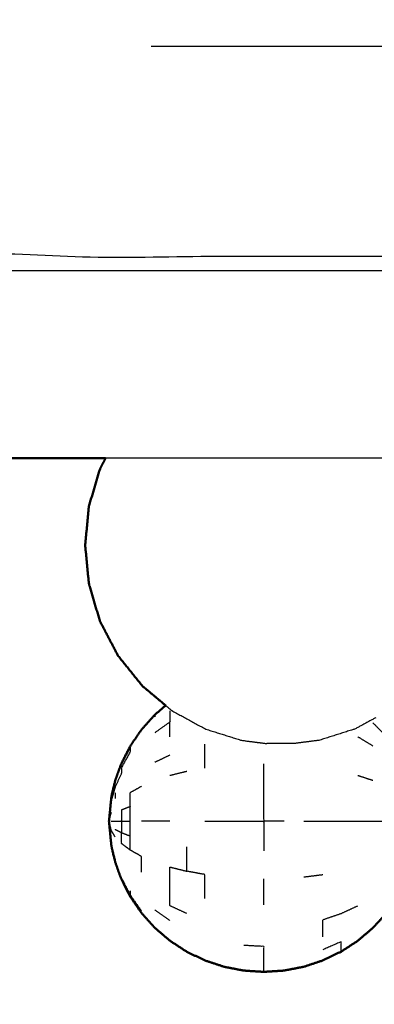
# Model space of a CAD drawing. Units: millimetres. Extents: x -2 to 184, y 0 to 189.
# Drawn here: x 56 to 59, y 122 to 130 of the extents above; entities that cross this region are included whole.
import ezdxf

# ---------------------------------------------------------------- set-up
doc = ezdxf.new("R2010")
doc.units = ezdxf.units.MM
doc.header["$MEASUREMENT"] = 0
doc.layers.add('PROIEZIONI 2D$Visible$Curves', color=7, linetype='Continuous', true_color=0x000000)
doc.layers.add('PROIEZIONI 2D$Visible$SceneSilhouetteCurves', color=7, linetype='Continuous', lineweight=50, true_color=0x000000)

msp = doc.modelspace()

# ---------------------------------------------------------------- linework, layer by layer
at = {"layer": 'PROIEZIONI 2D$Visible$Curves', "color": 18, "true_color": 0x000000}
for points, knots in [([(55.943, 186.1256), (72.8602, 186.1256), (89.7775, 186.1256), (89.8212, 186.1193), (89.865, 186.1131), (89.8962, 186.0943), (89.9275, 186.0756), (89.9462, 186.0443), (89.965, 186.0131), (89.9712, 185.9693), (89.9775, 185.9256), (89.9775, 156.1642), (89.9775, 126.4028), (89.9712, 126.359), (89.965, 126.3153), (89.9462, 126.284), (89.9275, 126.2528), (89.8962, 126.234), (89.865, 126.2153), (89.8212, 126.209), (89.7775, 126.2028), (86.2591, 126.2028), (82.7407, 126.2028)], [16, 16, 16, 17, 17, 18, 18, 19, 19, 20, 20, 21, 21, 22, 22, 23, 23, 24, 24, 25, 25, 26, 26, 26.207978, 26.207978, 26.207978]), ([(56.6318, 126.2028), (56.2874, 126.2028), (55.943, 126.2028), (54.298, 126.2028), (52.6529, 126.2028), (52.1396, 126.2028), (51.6262, 126.2028)], [26.979644, 26.979644, 26.979644, 27, 27, 28, 28, 28.06662, 28.06662, 28.06662]), ([(56.6316, 126.2032), (56.6091, 126.1604), (56.5867, 126.1176), (56.5423, 125.9682), (56.4978, 125.8189), (56.4828, 125.6636), (56.4678, 125.5083), (56.4828, 125.3529), (56.4978, 125.1976), (56.5423, 125.0482), (56.5867, 124.8989), (56.6588, 124.7612), (56.731, 124.6236), (56.8281, 124.5029), (56.9253, 124.3823), (57.019, 124.3039), (57.1127, 124.2255)], [4.689138, 4.689138, 4.689138, 5, 5, 6, 6, 7, 7, 8, 8, 9, 9, 10, 10, 11, 11, 11.791722, 11.791722, 11.791722]), ([(56.707, 123.6224), (56.7322, 123.6919), (56.7575, 123.7615), (56.7931, 123.8314), (56.8288, 123.9013), (56.8737, 123.9668), (56.9186, 124.0323), (56.9719, 124.0915), (57.0251, 124.1507), (57.0691, 124.1882), (57.113, 124.2258)], [-44, -44, -44, -43, -43, -42, -42, -41, -41, -40, -40, -39.276229, -39.276229, -39.276229]), ([(56.6773, 123.4904), (56.6795, 123.5029), (56.6818, 123.5155), (56.6945, 123.5673), (56.7073, 123.6192), (56.7071, 123.6208), (56.707, 123.6224)], [0, 0, 0, 1, 1, 2, 2, 3, 3, 3]), ([(56.6773, 123.4904), (56.6679, 123.3948), (56.6585, 123.2993), (56.6679, 123.2037), (56.6773, 123.1082)], [0, 0, 0, 1, 1, 2, 2, 2]), ([(56.707, 122.9761), (56.7071, 122.9777), (56.7073, 122.9794), (56.6945, 123.0312), (56.6818, 123.083), (56.6795, 123.0956), (56.6773, 123.1082)], [1, 1, 1, 2, 2, 3, 3, 4, 4, 4]), ([(56.707, 122.9761), (56.7322, 122.9066), (56.7575, 122.8371), (56.7931, 122.7671), (56.8288, 122.6972), (56.8737, 122.6317), (56.9186, 122.5663), (56.9719, 122.5071), (57.0251, 122.4479), (57.0858, 122.3959), (57.1466, 122.344), (57.2138, 122.3002), (57.281, 122.2565), (57.3535, 122.2217), (57.4259, 122.1869), (57.5025, 122.1615), (57.579, 122.1362), (57.6583, 122.1208), (57.7375, 122.1055), (57.8181, 122.1003), (57.8987, 122.0952), (57.9793, 122.1003), (58.06, 122.1055), (58.1392, 122.1208), (58.2185, 122.1362), (58.295, 122.1615), (58.3715, 122.1869), (58.4439, 122.2217), (58.5164, 122.2565), (58.5836, 122.3002), (58.6508, 122.344), (58.7116, 122.3959), (58.7723, 122.4479), (58.8246, 122.5045), (58.8768, 122.5612), (58.9147, 122.6087), (58.9526, 122.6563), (58.9723, 122.6827), (58.9921, 122.7092), (59.0027, 122.7197), (59.0134, 122.7303), (59.0326, 122.7334), (59.0519, 122.7366), (59.1191, 122.7355), (59.1863, 122.7345), (59.3266, 122.7293), (59.467, 122.7242), (59.6274, 122.7074), (59.7878, 122.6907), (59.912, 122.6538), (60.0362, 122.6169), (60.134, 122.5558), (60.2319, 122.4947), (60.3222, 122.4113), (60.4126, 122.328), (60.4841, 122.2444), (60.5555, 122.1608), (60.5973, 122.099), (60.6391, 122.0373), (60.6729, 122.0009), (60.7067, 121.9645), (60.7535, 121.9521), (60.8004, 121.9397), (60.8464, 121.9494), (60.8925, 121.9592), (60.9206, 121.9864), (60.9487, 122.0137), (60.9621, 122.0429), (60.9755, 122.0721), (60.9822, 122.0886), (60.9889, 122.1052), (60.9939, 122.1087), (60.9989, 122.1122), (61.007, 122.104), (61.0152, 122.0959), (61.0331, 122.0707), (61.051, 122.0455), (61.0836, 122.0017), (61.1162, 121.9579), (61.1594, 121.917), (61.2026, 121.8762), (61.2519, 121.8585), (61.3012, 121.8409), (61.3603, 121.8383), (61.4195, 121.8358), (61.4941, 121.8358), (61.5687, 121.8358), (61.6634, 121.8358), (61.7581, 121.8358), (61.8746, 121.8358), (61.9911, 121.8358), (62.1199, 121.8358), (62.2487, 121.8358), (62.3775, 121.8358), (62.5064, 121.8358), (62.6229, 121.8358), (62.7394, 121.8358), (62.8341, 121.8358), (62.9288, 121.8358), (63.0033, 121.8358), (63.0779, 121.8358), (63.1372, 121.8386), (63.1966, 121.8414), (63.2472, 121.8609), (63.2979, 121.8805), (63.3439, 121.9253), (63.3898, 121.9702), (63.4241, 122.0164), (63.4584, 122.0626), (63.4746, 122.0854), (63.4908, 122.1082), (63.4961, 122.1123), (63.5015, 122.1165), (63.5052, 122.1111), (63.5089, 122.1057), (63.5154, 122.0889), (63.5219, 122.0721), (63.5353, 122.0429), (63.5488, 122.0137), (63.5768, 121.9864), (63.6049, 121.9592), (63.651, 121.9494), (63.6971, 121.9397), (63.7439, 121.9521), (63.7907, 121.9645), (63.8207, 121.9976), (63.8507, 122.0307), (63.8661, 122.0693), (63.8815, 122.108), (63.8886, 122.137), (63.8958, 122.1661)], [-44, -44, -44, -43, -43, -42, -42, -41, -41, -40, -40, -39, -39, -38, -38, -37, -37, -36, -36, -35, -35, -34, -34, -33, -33, -32, -32, -31, -31, -30, -30, -29, -29, -28, -28, -27, -27, -26, -26, -25, -25, -24, -24, -23, -23, -22, -22, -21, -21, -20, -20, -19, -19, -18, -18, -17, -17, -16, -16, -15, -15, -14, -14, -13, -13, -12, -12, -11, -11, -10, -10, -9, -9, -8, -8, -7, -7, -6, -6, -5, -5, -4, -4, -3, -3, -2, -2, -1, -1, 0, 0, 1, 1, 2, 2, 3, 3, 4, 4, 5, 5, 6, 6, 7, 7, 8, 8, 9, 9, 10, 10, 11, 11, 12, 12, 13, 13, 14, 14, 15, 15, 16, 16, 17, 17, 18, 18, 19, 19, 20, 20, 21, 21, 21])]:
    msp.add_open_spline(points, degree=2, knots=knots, dxfattribs=at)
at = {"layer": 'PROIEZIONI 2D$Visible$Curves', "color": 18, "lineweight": -3, "true_color": 0x000000}
for points, knots in [([(55.943, 184.1828), (55.943, 184.1828), (55.943, 184.1828), (54.298, 184.1828), (52.6529, 184.1828), (44.9475, 184.1828), (37.2421, 184.1828), (35.6697, 184.1828), (34.0974, 184.1828), (17.7987, 184.1828), (1.5, 184.1828), (1.5, 155.9428), (1.5, 127.7028), (17.7987, 127.7028), (34.0974, 127.7028), (35.6697, 127.7028), (37.2421, 127.7028), (44.9475, 127.7028), (52.6529, 127.7028), (54.298, 127.7028), (55.943, 127.7028), (72.2103, 127.7028), (88.4775, 127.7028), (88.4775, 155.9428), (88.4775, 184.1828), (72.2103, 184.1828), (55.943, 184.1828)], [-5.006484, -5.006484, -5.006484, -5, -5, -4, -4, -3, -3, -2, -2, -1, -1, 0, 0, 1, 1, 2, 2, 3, 3, 4, 4, 5, 5, 6, 6, 7, 7, 7]), ([(88.3396, 127.8133), (85.0733, 127.8184), (81.8069, 127.8235), (81.743, 127.8209), (81.6791, 127.8184), (81.3653, 127.8184), (81.0514, 127.8184), (80.9876, 127.8209), (80.9238, 127.8235), (76.3586, 127.8235), (71.7935, 127.8235), (71.7305, 127.8208), (71.6675, 127.8181), (71.5113, 127.8095), (71.3552, 127.8009), (71.1991, 127.8095), (71.043, 127.8181), (70.98, 127.8208), (70.917, 127.8235), (66.3518, 127.8235), (61.7866, 127.8235), (61.7228, 127.8209), (61.659, 127.8184), (61.3451, 127.8184), (61.0313, 127.8184), (60.9674, 127.8209), (60.9035, 127.8235), (57.6372, 127.8184), (54.3709, 127.8133), (54.3695, 131.1365), (54.3682, 134.4597), (54.3694, 134.8005), (54.3706, 135.1413), (54.3707, 138.2518), (54.3709, 141.3623), (54.3692, 141.4272), (54.3675, 141.4922), (54.3675, 141.8064), (54.3675, 142.1206), (54.3692, 142.187), (54.3709, 142.2534), (54.3707, 145.3596), (54.3706, 148.4659), (54.3694, 148.8067), (54.3682, 149.1476), (54.3695, 152.4708), (54.3709, 155.794), (57.6372, 155.7889), (60.9035, 155.7838), (60.9674, 155.7863), (61.0313, 155.7889), (61.3451, 155.7889), (61.659, 155.7889), (61.7228, 155.7863), (61.7866, 155.7838), (66.3518, 155.7838), (70.917, 155.7838), (70.98, 155.7865), (71.043, 155.7892), (71.1991, 155.7978), (71.3552, 155.8064), (71.5113, 155.7978), (71.6675, 155.7892), (71.7305, 155.7865), (71.7935, 155.7838), (76.3586, 155.7838), (80.9238, 155.7838), (80.9876, 155.7863), (81.0514, 155.7889), (81.3653, 155.7889), (81.6791, 155.7889), (81.743, 155.7863), (81.8069, 155.7838), (85.0733, 155.7889), (88.3396, 155.794), (88.3409, 152.4708), (88.3422, 149.1476), (88.341, 148.8068), (88.3398, 148.466), (88.3397, 145.3597), (88.3396, 142.2534), (88.3413, 142.1884), (88.3429, 142.1235), (88.343, 141.8093), (88.343, 141.4951), (88.3413, 141.4287), (88.3396, 141.3623), (88.3397, 138.2518), (88.3398, 135.1413), (88.341, 134.8005), (88.3422, 134.4597), (88.3409, 131.1365), (88.3396, 127.8133)], [-22, -22, -22, -21, -21, -20, -20, -19, -19, -18, -18, -17, -17, -16, -16, -15, -15, -14, -14, -13, -13, -12, -12, -11, -11, -10, -10, -9, -9, -8, -8, -7, -7, -6, -6, -5, -5, -4, -4, -3, -3, -2, -2, -1, -1, 0, 0, 1, 1, 2, 2, 3, 3, 4, 4, 5, 5, 6, 6, 7, 7, 8, 8, 9, 9, 10, 10, 11, 11, 12, 12, 13, 13, 14, 14, 15, 15, 16, 16, 17, 17, 18, 18, 19, 19, 20, 20, 21, 21, 22, 22, 23, 23, 24, 24, 24]), ([(57.1127, 124.2255), (57.1374, 124.2049), (57.162, 124.1843), (57.297, 124.1107), (57.4321, 124.0372), (57.5754, 123.9922), (57.7188, 123.9472), (57.8207, 123.934), (57.9227, 123.9209)], [11.791722, 11.791722, 11.791722, 12, 12, 13, 13, 14, 14, 15, 15, 15]), ([(57.1466, 124.1818), (57.1466, 124.1376), (57.1466, 124.0935), (57.0858, 124.0503), (57.0251, 124.0072)], [0, 0, 0, 1, 1, 2, 2, 2]), ([(58.7939, 124.1278), (58.7107, 124.0825), (58.6276, 124.0372), (58.4842, 123.9922), (58.3408, 123.9472), (58.2388, 123.934), (58.1369, 123.9209)], [12.38422, 12.38422, 12.38422, 13, 13, 14, 14, 15, 15, 15]), ([(58.7723, 124.0859), (58.8246, 124.0335), (58.8768, 123.9812), (58.8768, 123.9471), (58.8768, 123.913)], [0, 0, 0, 1, 1, 2, 2, 2]), ([(56.7575, 123.7615), (56.7575, 123.7572), (56.7576, 123.753), (56.7932, 123.8213), (56.8288, 123.8897), (56.8288, 123.8726), (56.8288, 123.8555), (56.7931, 123.7909), (56.7575, 123.7263), (56.7575, 123.7051), (56.7576, 123.6839), (56.7325, 123.6272), (56.7073, 123.5705), (56.6945, 123.5265), (56.6818, 123.4826), (56.6795, 123.4792), (56.6773, 123.4759), (56.6921, 123.5368), (56.707, 123.5978)], [0, 0, 0, 1, 1, 2, 2, 3, 3, 4, 4, 5, 5, 6, 6, 7, 7, 8, 8, 9, 9, 9]), ([(58.1369, 123.9209), (58.1328, 123.9209), (58.1287, 123.9209), (58.1171, 123.9209), (58.1055, 123.9209), (58.0881, 123.9209), (58.0708, 123.9209), (58.0503, 123.9209), (58.0298, 123.9209), (58.0093, 123.9209), (57.9889, 123.9209), (57.9715, 123.9209), (57.9541, 123.9209), (57.9425, 123.9209), (57.9309, 123.9209), (57.9268, 123.9209), (57.9227, 123.9209)], [6, 6, 6, 7, 7, 8, 8, 9, 9, 10, 10, 11, 11, 12, 12, 13, 13, 14, 14, 14]), ([(57.4259, 123.2993), (57.5025, 123.2993), (57.579, 123.2993), (57.6583, 123.2993), (57.7375, 123.2993), (57.8181, 123.2993), (57.8987, 123.2993), (57.8987, 123.4167), (57.8987, 123.5342), (57.8987, 123.6471), (57.8987, 123.7601)], [0, 0, 0, 1, 1, 2, 2, 3, 3, 4, 4, 5, 5, 5]), ([(56.8288, 123.4167), (56.7932, 123.4031), (56.7576, 123.3895), (56.7575, 123.3444), (56.7575, 123.2993), (56.7931, 123.2993), (56.8288, 123.2993), (56.8288, 123.358), (56.8288, 123.4167), (56.8288, 123.4732), (56.8288, 123.5297), (56.8737, 123.5547), (56.9186, 123.5798)], [0, 0, 0, 1, 1, 2, 2, 3, 3, 4, 4, 5, 5, 6, 6, 6]), ([(56.707, 123.1756), (56.6921, 123.2008), (56.6773, 123.2261), (56.6679, 123.2627), (56.6585, 123.2993), (56.6679, 123.3358), (56.6773, 123.3724)], [0, 0, 0, 1, 1, 2, 2, 3, 3, 3]), ([(56.6773, 123.2993), (56.6921, 123.2993), (56.707, 123.2993), (56.7322, 123.2993), (56.7575, 123.2993)], [0, 0, 0, 1, 1, 2, 2, 2]), ([(56.7575, 123.2993), (56.7575, 123.2541), (56.7576, 123.209), (56.7932, 123.1954), (56.8288, 123.1818), (56.8288, 123.2405), (56.8288, 123.2993)], [0, 0, 0, 1, 1, 2, 2, 3, 3, 3]), ([(57.1466, 123.2993), (57.0858, 123.2993), (57.0251, 123.2993), (56.9719, 123.2993), (56.9186, 123.2993)], [0, 0, 0, 1, 1, 2, 2, 2]), ([(58.2185, 123.2993), (58.295, 123.2993), (58.3715, 123.2993), (58.4439, 123.2993), (58.5164, 123.2993), (58.5836, 123.2993), (58.6508, 123.2993), (58.7116, 123.2993), (58.7723, 123.2993), (58.8246, 123.2993), (58.8768, 123.2993)], [0, 0, 0, 1, 1, 2, 2, 3, 3, 4, 4, 5, 5, 5]), ([(56.8288, 123.0689), (56.7931, 123.0956), (56.7575, 123.1224), (56.7575, 123.1657), (56.7576, 123.209)], [0, 0, 0, 1, 1, 2, 2, 2]), ([(56.9186, 122.8921), (56.9186, 122.9554), (56.9186, 123.0188), (56.8737, 123.0438), (56.8288, 123.0689), (56.8288, 123.1253), (56.8288, 123.1818)], [0, 0, 0, 1, 1, 2, 2, 3, 3, 3]), ([(57.4259, 122.6813), (57.4259, 122.7774), (57.4259, 122.8736), (57.3535, 122.8869), (57.281, 122.9002), (57.281, 122.998), (57.281, 123.0959)], [0, 0, 0, 1, 1, 2, 2, 3, 3, 3]), ([(57.281, 122.5619), (57.2138, 122.5928), (57.1466, 122.6238), (57.1466, 122.6962), (57.1466, 122.7686), (57.1466, 122.8511), (57.1466, 122.9337), (57.2138, 122.9169), (57.281, 122.9002)], [0, 0, 0, 1, 1, 2, 2, 3, 3, 4, 4, 4]), ([(56.7575, 122.8371), (56.7575, 122.8413), (56.7576, 122.8456), (56.7932, 122.7772), (56.8288, 122.7088)], [1, 1, 1, 2, 2, 3, 3, 3]), ([(56.8288, 122.7431), (56.8288, 122.7259), (56.8288, 122.7088), (56.8737, 122.6446), (56.9186, 122.5804)], [0, 0, 0, 1, 1, 2, 2, 2]), ([(58.3715, 122.3744), (58.3715, 122.4435), (58.3715, 122.5127), (58.4439, 122.5373), (58.5164, 122.5619), (58.5836, 122.5928), (58.6508, 122.6238)], [0, 0, 0, 1, 1, 2, 2, 3, 3, 3]), ([(57.8987, 122.0952), (57.8987, 122.1068), (57.8987, 122.1184), (57.8987, 122.1526), (57.8987, 122.1868), (57.8987, 122.2425), (57.8987, 122.2982), (57.8181, 122.3025), (57.7375, 122.3068)], [0, 0, 0, 1, 1, 2, 2, 3, 3, 4, 4, 4]), ([(58.5164, 122.2565), (58.5164, 122.2665), (58.5164, 122.2766), (58.5164, 122.3062), (58.5164, 122.3359), (58.4439, 122.3037), (58.3715, 122.2715)], [0, 0, 0, 1, 1, 2, 2, 3, 3, 3])]:
    msp.add_open_spline(points, degree=2, knots=knots, dxfattribs=at)
for points in [[(56.9954, 129.498), (58.9494, 129.498), (60.9035, 129.498)], [(59.4286, 126.2028), (58.0302, 126.2028), (56.6318, 126.2028)], [(57.0251, 124.1507), (57.0251, 124.1425), (57.0251, 124.1343)], [(57.1466, 123.9748), (57.1466, 124.0341), (57.1466, 124.0935)], [(58.7723, 123.9013), (58.7116, 123.938), (58.6508, 123.9748)], [(57.4259, 123.725), (57.4259, 123.8211), (57.4259, 123.9173)], [(57.0251, 123.7723), (57.0858, 123.8011), (57.1466, 123.83)], [(57.281, 123.6983), (57.2138, 123.6815), (57.1466, 123.6648)], [(58.7723, 123.6251), (58.7116, 123.6449), (58.6508, 123.6648)], [(56.707, 123.5278), (56.7071, 123.5041), (56.7073, 123.4805)], [(57.8987, 123.2993), (57.8987, 123.1818), (57.8987, 123.0644)], [(58.06, 123.2993), (57.9793, 123.2993), (57.8987, 123.2993)], [(56.7073, 123.2356), (56.7325, 123.2223), (56.7576, 123.209)], [(56.707, 123.0007), (56.6921, 123.0617), (56.6773, 123.1227)], [(58.2185, 122.8542), (58.295, 122.8639), (58.3715, 122.8736)], [(57.8987, 122.6304), (57.8987, 122.7344), (57.8987, 122.8385)], [(56.8288, 122.6972), (56.8288, 122.703), (56.8288, 122.7088)], [(57.0251, 122.5914), (57.0858, 122.5482), (57.1466, 122.5051)]]:
    msp.add_open_spline(points, degree=2, dxfattribs=at)
at = {"layer": 'PROIEZIONI 2D$Visible$SceneSilhouetteCurves', "color": 18, "true_color": 0x000000}
for points, knots in [([(55.943, 186.1256), (72.8602, 186.1256), (89.7775, 186.1256), (89.8212, 186.1193), (89.865, 186.1131), (89.8962, 186.0943), (89.9275, 186.0756), (89.9462, 186.0443), (89.965, 186.0131), (89.9712, 185.9693), (89.9775, 185.9256), (89.9775, 156.1642), (89.9775, 126.4028), (89.9712, 126.359), (89.965, 126.3153), (89.9462, 126.284), (89.9275, 126.2528), (89.8962, 126.234), (89.865, 126.2153), (89.8212, 126.209), (89.7775, 126.2028), (86.2591, 126.2028), (82.7407, 126.2028)], [16, 16, 16, 17, 17, 18, 18, 19, 19, 20, 20, 21, 21, 22, 22, 23, 23, 24, 24, 25, 25, 26, 26, 26.207978, 26.207978, 26.207978]), ([(56.6318, 126.2028), (56.2874, 126.2028), (55.943, 126.2028), (54.298, 126.2028), (52.6529, 126.2028), (52.1396, 126.2028), (51.6262, 126.2028)], [26.979644, 26.979644, 26.979644, 27, 27, 28, 28, 28.06662, 28.06662, 28.06662]), ([(56.6316, 126.2032), (56.6091, 126.1604), (56.5867, 126.1176), (56.5423, 125.9682), (56.4978, 125.8189), (56.4828, 125.6636), (56.4678, 125.5083), (56.4828, 125.3529), (56.4978, 125.1976), (56.5423, 125.0482), (56.5867, 124.8989), (56.6588, 124.7612), (56.731, 124.6236), (56.8281, 124.5029), (56.9253, 124.3823), (57.019, 124.3039), (57.1127, 124.2255)], [4.689138, 4.689138, 4.689138, 5, 5, 6, 6, 7, 7, 8, 8, 9, 9, 10, 10, 11, 11, 11.791722, 11.791722, 11.791722]), ([(56.707, 123.6224), (56.7322, 123.6919), (56.7575, 123.7615), (56.7931, 123.8314), (56.8288, 123.9013), (56.8737, 123.9668), (56.9186, 124.0323), (56.9719, 124.0915), (57.0251, 124.1507), (57.0691, 124.1882), (57.113, 124.2258)], [-44, -44, -44, -43, -43, -42, -42, -41, -41, -40, -40, -39.276229, -39.276229, -39.276229]), ([(56.6773, 123.4904), (56.6795, 123.5029), (56.6818, 123.5155), (56.6945, 123.5673), (56.7073, 123.6192), (56.7071, 123.6208), (56.707, 123.6224)], [0, 0, 0, 1, 1, 2, 2, 3, 3, 3]), ([(56.6773, 123.4904), (56.6679, 123.3948), (56.6585, 123.2993), (56.6679, 123.2037), (56.6773, 123.1082)], [0, 0, 0, 1, 1, 2, 2, 2]), ([(56.707, 122.9761), (56.7071, 122.9777), (56.7073, 122.9794), (56.6945, 123.0312), (56.6818, 123.083), (56.6795, 123.0956), (56.6773, 123.1082)], [1, 1, 1, 2, 2, 3, 3, 4, 4, 4]), ([(56.707, 122.9761), (56.7322, 122.9066), (56.7575, 122.8371), (56.7931, 122.7671), (56.8288, 122.6972), (56.8737, 122.6317), (56.9186, 122.5663), (56.9719, 122.5071), (57.0251, 122.4479), (57.0858, 122.3959), (57.1466, 122.344), (57.2138, 122.3002), (57.281, 122.2565), (57.3535, 122.2217), (57.4259, 122.1869), (57.5025, 122.1615), (57.579, 122.1362), (57.6583, 122.1208), (57.7375, 122.1055), (57.8181, 122.1003), (57.8987, 122.0952), (57.9793, 122.1003), (58.06, 122.1055), (58.1392, 122.1208), (58.2185, 122.1362), (58.295, 122.1615), (58.3715, 122.1869), (58.4439, 122.2217), (58.5164, 122.2565), (58.5836, 122.3002), (58.6508, 122.344), (58.7116, 122.3959), (58.7723, 122.4479), (58.8246, 122.5045), (58.8768, 122.5612), (58.9147, 122.6087), (58.9526, 122.6563), (58.9723, 122.6827), (58.9921, 122.7092), (59.0027, 122.7197), (59.0134, 122.7303), (59.0326, 122.7334), (59.0519, 122.7366), (59.1191, 122.7355), (59.1863, 122.7345), (59.3266, 122.7293), (59.467, 122.7242), (59.6274, 122.7074), (59.7878, 122.6907), (59.912, 122.6538), (60.0362, 122.6169), (60.134, 122.5558), (60.2319, 122.4947), (60.3222, 122.4113), (60.4126, 122.328), (60.4841, 122.2444), (60.5555, 122.1608), (60.5973, 122.099), (60.6391, 122.0373), (60.6729, 122.0009), (60.7067, 121.9645), (60.7535, 121.9521), (60.8004, 121.9397), (60.8464, 121.9494), (60.8925, 121.9592), (60.9206, 121.9864), (60.9487, 122.0137), (60.9621, 122.0429), (60.9755, 122.0721), (60.9822, 122.0886), (60.9889, 122.1052), (60.9939, 122.1087), (60.9989, 122.1122), (61.007, 122.104), (61.0152, 122.0959), (61.0331, 122.0707), (61.051, 122.0455), (61.0836, 122.0017), (61.1162, 121.9579), (61.1594, 121.917), (61.2026, 121.8762), (61.2519, 121.8585), (61.3012, 121.8409), (61.3603, 121.8383), (61.4195, 121.8358), (61.4941, 121.8358), (61.5687, 121.8358), (61.6634, 121.8358), (61.7581, 121.8358), (61.8746, 121.8358), (61.9911, 121.8358), (62.1199, 121.8358), (62.2487, 121.8358), (62.3775, 121.8358), (62.5064, 121.8358), (62.6229, 121.8358), (62.7394, 121.8358), (62.8341, 121.8358), (62.9288, 121.8358), (63.0033, 121.8358), (63.0779, 121.8358), (63.1372, 121.8386), (63.1966, 121.8414), (63.2472, 121.8609), (63.2979, 121.8805), (63.3439, 121.9253), (63.3898, 121.9702), (63.4241, 122.0164), (63.4584, 122.0626), (63.4746, 122.0854), (63.4908, 122.1082), (63.4961, 122.1123), (63.5015, 122.1165), (63.5052, 122.1111), (63.5089, 122.1057), (63.5154, 122.0889), (63.5219, 122.0721), (63.5353, 122.0429), (63.5488, 122.0137), (63.5768, 121.9864), (63.6049, 121.9592), (63.651, 121.9494), (63.6971, 121.9397), (63.7439, 121.9521), (63.7907, 121.9645), (63.8207, 121.9976), (63.8507, 122.0307), (63.8661, 122.0693), (63.8815, 122.108), (63.8886, 122.137), (63.8958, 122.1661)], [-44, -44, -44, -43, -43, -42, -42, -41, -41, -40, -40, -39, -39, -38, -38, -37, -37, -36, -36, -35, -35, -34, -34, -33, -33, -32, -32, -31, -31, -30, -30, -29, -29, -28, -28, -27, -27, -26, -26, -25, -25, -24, -24, -23, -23, -22, -22, -21, -21, -20, -20, -19, -19, -18, -18, -17, -17, -16, -16, -15, -15, -14, -14, -13, -13, -12, -12, -11, -11, -10, -10, -9, -9, -8, -8, -7, -7, -6, -6, -5, -5, -4, -4, -3, -3, -2, -2, -1, -1, 0, 0, 1, 1, 2, 2, 3, 3, 4, 4, 5, 5, 6, 6, 7, 7, 8, 8, 9, 9, 10, 10, 11, 11, 12, 12, 13, 13, 14, 14, 15, 15, 16, 16, 17, 17, 18, 18, 19, 19, 20, 20, 21, 21, 21])]:
    msp.add_open_spline(points, degree=2, knots=knots, dxfattribs=at)

doc.saveas('drawing.dxf')
